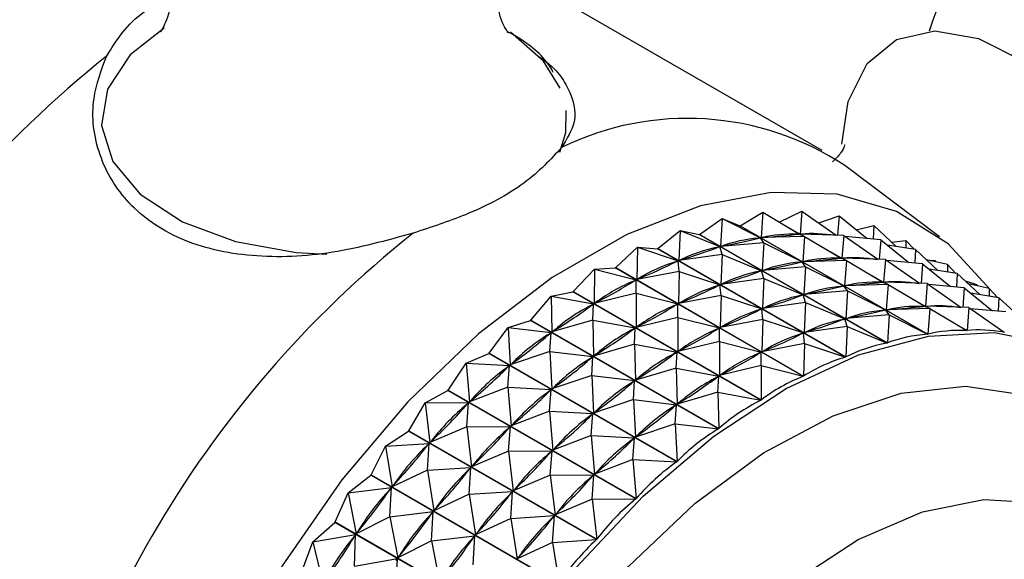
# Model space of a CAD drawing. Units: millimetres. Extents: x 5 to 995, y 5 to 995.
# Drawn here: x 310 to 331, y 842 to 853 of the extents above; entities that cross this region are included whole.
import ezdxf

# ---------------------------------------------------------------- set-up
doc = ezdxf.new("R2010")
doc.units = ezdxf.units.MM

msp = doc.modelspace()

# ---------------------------------------------------------------- linework, layer by layer
at = {"color": 7, "linetype": 'Continuous', "lineweight": 25}
for p, q in [((327.133, 850.5), (320.769, 854.174)), ((329.569, 848.709), (327.608, 850.186)), ((324.588, 848.754), (325.061, 849.084)), ((325.061, 849.084), (325.025, 848.507)), ((325.061, 849.084), (325.853, 848.688)), ((325.061, 849.084), (325.423, 848.936)), ((325.43, 848.938), (325.905, 849.216)), ((325.905, 849.216), (325.867, 848.69)), ((325.905, 849.216), (326.666, 848.764)), ((326.246, 849.014), (326.716, 849.237)), ((326.716, 849.237), (326.68, 848.764)), ((326.716, 849.237), (327.426, 848.741)), ((327.064, 848.994), (327.485, 849.145)), ((327.485, 849.145), (327.456, 848.74)), ((327.485, 849.145), (328.07, 848.671)), ((329.324, 846.684), (325.423, 848.936)), ((325.43, 848.938), (329.332, 846.685)), ((326.434, 848.902), (326.698, 848.749)), ((327.844, 848.855), (328.206, 848.942)), ((328.206, 848.942), (328.191, 848.66)), ((328.206, 848.942), (328.673, 848.506)), ((323.725, 848.462), (324.191, 848.841)), ((324.191, 848.841), (324.162, 848.216)), ((324.191, 848.841), (325.011, 848.502)), ((324.191, 848.841), (324.581, 848.752)), ((324.588, 848.754), (324.581, 848.752)), ((328.483, 846.499), (324.581, 848.752)), ((324.588, 848.754), (328.49, 846.501)), ((325.822, 848.681), (325.853, 848.688)), ((325.927, 848.584), (325.853, 848.688)), ((326.771, 848.716), (325.867, 848.69)), ((325.867, 848.69), (325.896, 848.693)), ((326.637, 848.761), (326.666, 848.764)), ((326.771, 848.716), (326.666, 848.764)), ((327.582, 848.737), (326.68, 848.764)), ((326.771, 848.716), (326.733, 848.19)), ((326.771, 848.716), (327.532, 848.264)), ((327.424, 848.743), (327.426, 848.741)), ((327.582, 848.737), (327.546, 848.264)), ((327.582, 848.737), (328.292, 848.241)), ((328.352, 848.645), (327.615, 848.714)), ((322.849, 848.066), (323.303, 848.489)), ((323.303, 848.489), (323.286, 847.82)), ((323.303, 848.489), (324.147, 848.21)), ((323.303, 848.489), (323.718, 848.459)), ((323.725, 848.462), (323.718, 848.459)), ((327.619, 846.207), (323.718, 848.459)), ((323.725, 848.462), (327.627, 846.21)), ((324.98, 848.492), (325.011, 848.502)), ((325.057, 848.341), (325.011, 848.502)), ((325.927, 848.584), (325.025, 848.507)), ((325.025, 848.507), (325.056, 848.513)), ((325.927, 848.584), (325.892, 848.007)), ((325.927, 848.584), (326.719, 848.188)), ((328.352, 848.645), (328.322, 848.24)), ((328.352, 848.645), (328.936, 848.171)), ((329.073, 848.442), (328.487, 848.535)), ((328.577, 848.596), (328.872, 848.63)), ((328.872, 848.63), (328.87, 848.475)), ((328.872, 848.63), (329.043, 848.447)), ((325.057, 848.341), (324.162, 848.216)), ((325.057, 848.341), (325.029, 847.716)), ((325.057, 848.341), (325.877, 848.002)), ((327.3, 848.402), (327.564, 848.249)), ((327.503, 848.261), (327.532, 848.264)), ((327.638, 848.216), (327.532, 848.264)), ((328.448, 848.236), (327.546, 848.264)), ((329.073, 848.442), (329.057, 848.16)), ((329.073, 848.442), (329.54, 848.006)), ((322.406, 848.033), (322.841, 848.062)), ((322.849, 848.066), (322.841, 848.062)), ((326.743, 845.81), (322.841, 848.062)), ((322.849, 848.066), (326.751, 845.814)), ((324.116, 848.195), (324.147, 848.21)), ((324.17, 847.989), (324.147, 848.21)), ((324.162, 848.216), (324.193, 848.226)), ((326.793, 848.084), (325.892, 848.007)), ((326.689, 848.181), (326.719, 848.188)), ((326.793, 848.084), (326.719, 848.188)), ((327.638, 848.216), (326.733, 848.19)), ((326.733, 848.19), (326.762, 848.193)), ((326.793, 848.084), (326.758, 847.506)), ((326.793, 848.084), (327.585, 847.688)), ((327.638, 848.216), (327.6, 847.69)), ((327.638, 848.216), (328.398, 847.764)), ((328.29, 848.243), (328.293, 848.241)), ((328.448, 848.236), (328.412, 847.764)), ((328.448, 848.236), (329.158, 847.741)), ((329.218, 848.145), (328.481, 848.213)), ((329.218, 848.145), (329.189, 847.74)), ((329.218, 848.145), (329.802, 847.671)), ((329.739, 848.13), (329.299, 848.231)), ((329.372, 848.214), (329.477, 848.212)), ((329.477, 848.212), (329.478, 848.19)), ((329.477, 848.212), (329.499, 848.185)), ((329.739, 848.13), (329.736, 847.974)), ((329.739, 848.13), (329.909, 847.947)), ((321.968, 847.569), (322.406, 848.033)), ((322.406, 848.033), (322.404, 847.323)), ((322.406, 848.033), (323.271, 847.812)), ((324.17, 847.989), (323.286, 847.82)), ((324.17, 847.989), (324.152, 847.32)), ((324.17, 847.989), (325.013, 847.71)), ((325.846, 847.992), (325.877, 848.002)), ((325.923, 847.841), (325.877, 848.002)), ((325.892, 848.007), (325.922, 848.013)), ((328.166, 847.902), (328.43, 847.749)), ((329.939, 847.942), (329.353, 848.035)), ((329.939, 847.942), (329.924, 847.66)), ((329.939, 847.942), (330.406, 847.506)), ((323.239, 847.794), (323.271, 847.812)), ((323.273, 847.533), (323.271, 847.812)), ((323.286, 847.82), (323.317, 847.834)), ((324.982, 847.695), (325.013, 847.71)), ((325.036, 847.489), (325.013, 847.71)), ((325.923, 847.841), (325.029, 847.716)), ((325.029, 847.716), (325.06, 847.726)), ((325.923, 847.841), (325.895, 847.216)), ((325.923, 847.841), (326.743, 847.502)), ((327.555, 847.681), (327.585, 847.688)), ((327.66, 847.583), (327.585, 847.688)), ((328.504, 847.716), (327.6, 847.69)), ((327.6, 847.69), (327.629, 847.693)), ((328.369, 847.761), (328.398, 847.764)), ((328.504, 847.716), (328.398, 847.764)), ((329.314, 847.736), (328.412, 847.764)), ((328.504, 847.716), (328.466, 847.19)), ((328.504, 847.716), (329.264, 847.264)), ((329.156, 847.743), (329.159, 847.741)), ((329.314, 847.736), (329.278, 847.264)), ((329.314, 847.736), (330.024, 847.241)), ((330.084, 847.645), (329.347, 847.713)), ((330.084, 847.645), (330.055, 847.24)), ((330.084, 847.645), (330.669, 847.171)), ((330.343, 847.712), (330.109, 847.783)), ((330.605, 847.63), (330.165, 847.731)), ((330.343, 847.712), (330.345, 847.69)), ((330.343, 847.712), (330.365, 847.685)), ((321.089, 846.975), (321.509, 847.476)), ((321.509, 847.476), (321.96, 847.564)), ((321.509, 847.476), (321.526, 846.729)), ((321.509, 847.476), (322.389, 847.313)), ((321.968, 847.569), (321.96, 847.564)), ((325.862, 845.312), (321.96, 847.564)), ((321.968, 847.569), (325.869, 845.316)), ((323.273, 847.533), (322.404, 847.323)), ((323.273, 847.533), (323.271, 846.823)), ((323.273, 847.533), (324.137, 847.312)), ((325.036, 847.489), (324.152, 847.32)), ((325.036, 847.489), (325.018, 846.82)), ((325.036, 847.489), (325.88, 847.21)), ((326.712, 847.492), (326.743, 847.502)), ((326.79, 847.341), (326.743, 847.502)), ((327.66, 847.583), (326.758, 847.506)), ((326.758, 847.506), (326.788, 847.513)), ((327.66, 847.583), (327.624, 847.006)), ((327.66, 847.583), (328.451, 847.188)), ((330.805, 847.442), (330.219, 847.535)), ((330.605, 847.63), (330.602, 847.474)), ((330.605, 847.63), (330.776, 847.447)), ((330.805, 847.442), (330.79, 847.16)), ((330.805, 847.442), (331.272, 847.006)), ((322.358, 847.292), (322.389, 847.313)), ((322.375, 846.976), (322.389, 847.313)), ((322.404, 847.323), (322.436, 847.341)), ((324.105, 847.294), (324.137, 847.312)), ((324.139, 847.033), (324.137, 847.312)), ((324.152, 847.32), (324.184, 847.334)), ((326.79, 847.341), (325.895, 847.216)), ((326.79, 847.341), (326.761, 846.715)), ((326.79, 847.341), (327.609, 847.002)), ((329.033, 847.401), (329.297, 847.249)), ((329.235, 847.261), (329.264, 847.264)), ((329.37, 847.216), (329.264, 847.264)), ((330.181, 847.236), (329.278, 847.264)), ((330.022, 847.243), (330.025, 847.241)), ((330.181, 847.236), (330.144, 846.76)), ((330.181, 847.236), (330.913, 846.725)), ((324.139, 847.033), (323.271, 846.823)), ((324.139, 847.033), (324.137, 846.323)), ((324.139, 847.033), (325.003, 846.812)), ((325.848, 847.195), (325.88, 847.21)), ((325.902, 846.989), (325.88, 847.21)), ((325.895, 847.216), (325.926, 847.226)), ((328.526, 847.083), (327.624, 847.006)), ((328.421, 847.181), (328.451, 847.188)), ((328.526, 847.083), (328.451, 847.188)), ((329.37, 847.216), (328.466, 847.19)), ((328.466, 847.19), (328.495, 847.193)), ((328.526, 847.083), (328.49, 846.501)), ((328.526, 847.083), (329.324, 846.684)), ((329.37, 847.216), (329.332, 846.685)), ((329.37, 847.216), (330.137, 846.76)), ((330.95, 847.145), (330.214, 847.213)), ((320.618, 846.823), (321.082, 846.97)), ((321.089, 846.975), (321.082, 846.97)), ((324.984, 844.717), (321.082, 846.97)), ((321.089, 846.975), (324.991, 844.723)), ((322.375, 846.976), (321.526, 846.729)), ((322.375, 846.976), (322.392, 846.229)), ((322.375, 846.976), (323.255, 846.813)), ((323.271, 846.823), (323.302, 846.841)), ((325.902, 846.989), (325.018, 846.82)), ((325.018, 846.82), (325.05, 846.834)), ((325.902, 846.989), (325.885, 846.32)), ((325.902, 846.989), (326.746, 846.709)), ((327.656, 846.84), (326.761, 846.715)), ((327.578, 846.992), (327.609, 847.002)), ((327.656, 846.84), (327.609, 847.002)), ((327.624, 847.006), (327.654, 847.013)), ((327.656, 846.84), (327.627, 846.21)), ((327.656, 846.84), (328.483, 846.499)), ((329.899, 846.901), (330.144, 846.76)), ((320.223, 846.29), (320.618, 846.823)), ((320.618, 846.823), (320.659, 846.045)), ((320.618, 846.823), (321.511, 846.718)), ((321.48, 846.694), (321.511, 846.718)), ((321.484, 846.323), (321.511, 846.718)), ((321.526, 846.729), (321.558, 846.751)), ((323.224, 846.792), (323.255, 846.813)), ((323.241, 846.476), (323.255, 846.813)), ((324.971, 846.794), (325.003, 846.812)), ((325.005, 846.533), (325.003, 846.812)), ((326.714, 846.695), (326.746, 846.709)), ((326.768, 846.489), (326.746, 846.709)), ((326.761, 846.715), (326.792, 846.726)), ((330.889, 846.743), (330.92, 846.724)), ((323.241, 846.476), (322.392, 846.229)), ((323.241, 846.476), (323.259, 845.729)), ((323.241, 846.476), (324.122, 846.313)), ((325.005, 846.533), (324.137, 846.323)), ((325.005, 846.533), (325.003, 845.823)), ((325.005, 846.533), (325.869, 846.312)), ((326.768, 846.489), (325.885, 846.32)), ((326.768, 846.489), (326.751, 845.814)), ((326.768, 846.489), (327.619, 846.207)), ((319.744, 846.081), (320.215, 846.284)), ((320.223, 846.29), (320.215, 846.284)), ((324.117, 844.032), (320.215, 846.284)), ((320.223, 846.29), (324.124, 844.038)), ((321.484, 846.323), (320.659, 846.045)), ((321.484, 846.323), (321.525, 845.545)), ((321.484, 846.323), (322.377, 846.218)), ((322.346, 846.194), (322.377, 846.218)), ((322.351, 845.823), (322.377, 846.218)), ((322.392, 846.229), (322.424, 846.251)), ((324.09, 846.292), (324.122, 846.313)), ((324.107, 845.976), (324.122, 846.313)), ((324.137, 846.323), (324.169, 846.341)), ((325.838, 846.294), (325.869, 846.312)), ((325.871, 846.033), (325.869, 846.312)), ((325.885, 846.32), (325.916, 846.334)), ((319.375, 845.521), (319.744, 846.081)), ((319.744, 846.081), (319.811, 845.276)), ((319.744, 846.081), (320.644, 846.032)), ((320.61, 845.581), (320.644, 846.032)), ((320.614, 846.005), (320.644, 846.032)), ((320.659, 846.045), (320.69, 846.07)), ((325.871, 846.033), (325.003, 845.823)), ((325.871, 846.033), (325.869, 845.316)), ((325.871, 846.033), (326.743, 845.81)), ((322.351, 845.823), (321.525, 845.545)), ((322.351, 845.823), (322.391, 845.045)), ((322.351, 845.823), (323.243, 845.718)), ((324.107, 845.976), (323.259, 845.729)), ((324.107, 845.976), (324.125, 845.229)), ((324.107, 845.976), (324.988, 845.813)), ((324.956, 845.792), (324.988, 845.813)), ((324.973, 845.476), (324.988, 845.813)), ((325.003, 845.823), (325.035, 845.841)), ((323.212, 845.694), (323.243, 845.718)), ((323.217, 845.323), (323.243, 845.718)), ((323.259, 845.729), (323.29, 845.751)), ((318.893, 845.256), (319.368, 845.514)), ((323.27, 843.262), (319.368, 845.514)), ((319.375, 845.521), (323.277, 843.269)), ((320.61, 845.581), (319.811, 845.276)), ((320.61, 845.581), (320.678, 844.776)), ((320.61, 845.581), (321.51, 845.532)), ((321.476, 845.081), (321.51, 845.532)), ((321.48, 845.505), (321.51, 845.532)), ((321.525, 845.545), (321.556, 845.57)), ((324.973, 845.476), (324.125, 845.229)), ((324.973, 845.476), (324.991, 844.723)), ((324.973, 845.476), (325.862, 845.312)), ((318.555, 844.675), (318.893, 845.256)), ((318.893, 845.256), (319.797, 845.262)), ((318.893, 845.256), (318.991, 844.43)), ((319.759, 844.756), (319.797, 845.262)), ((319.767, 845.232), (319.797, 845.262)), ((319.811, 845.276), (319.842, 845.304)), ((323.217, 845.323), (322.391, 845.045)), ((323.217, 845.323), (323.258, 844.545)), ((323.217, 845.323), (324.11, 845.218)), ((324.078, 845.194), (324.11, 845.218)), ((324.083, 844.823), (324.11, 845.218)), ((324.125, 845.229), (324.156, 845.251)), ((321.476, 845.081), (320.678, 844.776)), ((321.476, 845.081), (321.544, 844.276)), ((321.476, 845.081), (322.377, 845.032)), ((322.342, 844.581), (322.377, 845.032)), ((322.346, 845.005), (322.377, 845.032)), ((322.391, 845.045), (322.423, 845.07)), ((320.678, 844.776), (320.708, 844.804)), ((324.083, 844.823), (323.258, 844.545)), ((324.083, 844.823), (324.984, 844.717)), ((324.083, 844.823), (324.124, 844.038)), ((318.074, 844.356), (318.548, 844.667)), ((322.45, 842.415), (318.548, 844.667)), ((318.555, 844.675), (322.457, 842.422)), ((319.759, 844.756), (318.991, 844.43)), ((319.759, 844.756), (320.663, 844.762)), ((319.759, 844.756), (319.857, 843.93)), ((320.625, 844.256), (320.663, 844.762)), ((320.634, 844.732), (320.663, 844.762)), ((322.342, 844.581), (321.544, 844.276)), ((322.342, 844.581), (322.41, 843.776)), ((322.342, 844.581), (323.243, 844.532)), ((318.074, 844.356), (318.977, 844.414)), ((318.94, 843.856), (318.977, 844.414)), ((318.949, 844.381), (318.977, 844.414)), ((318.991, 844.43), (319.021, 844.46)), ((323.208, 844.081), (323.243, 844.532)), ((323.212, 844.505), (323.243, 844.532)), ((323.258, 844.545), (323.289, 844.569)), ((317.77, 843.759), (318.074, 844.356)), ((318.074, 844.356), (318.206, 843.514)), ((320.625, 844.256), (319.857, 843.93)), ((320.625, 844.256), (321.529, 844.262)), ((320.625, 844.256), (320.724, 843.43)), ((321.491, 843.756), (321.529, 844.262)), ((321.5, 844.232), (321.529, 844.262)), ((321.544, 844.276), (321.574, 844.304)), ((323.208, 844.081), (322.41, 843.776)), ((323.208, 844.081), (323.277, 843.269)), ((323.208, 844.081), (324.117, 844.032)), ((317.77, 843.759), (321.672, 841.506)), ((318.94, 843.856), (318.206, 843.514)), ((318.94, 843.856), (319.843, 843.914)), ((318.94, 843.856), (319.072, 843.014)), ((319.806, 843.356), (319.843, 843.914)), ((319.815, 843.881), (319.843, 843.914)), ((319.857, 843.93), (319.887, 843.96)), ((321.491, 843.756), (322.396, 843.762)), ((322.358, 843.256), (322.396, 843.762)), ((322.366, 843.731), (322.396, 843.762)), ((322.41, 843.776), (322.44, 843.804)), ((317.295, 843.39), (317.764, 843.751)), ((321.665, 841.498), (317.764, 843.751)), ((321.491, 843.756), (320.724, 843.43)), ((321.491, 843.756), (321.59, 842.93)), ((317.027, 842.782), (317.295, 843.39)), ((317.295, 843.39), (318.193, 843.497)), ((317.295, 843.39), (317.463, 842.537)), ((318.161, 842.89), (318.193, 843.497)), ((318.166, 843.462), (318.193, 843.497)), ((318.206, 843.514), (318.234, 843.547)), ((319.806, 843.356), (319.072, 843.014)), ((319.806, 843.356), (320.71, 843.414)), ((319.806, 843.356), (319.938, 842.514)), ((320.673, 842.856), (320.71, 843.414)), ((320.681, 843.381), (320.71, 843.414)), ((320.724, 843.43), (320.753, 843.46)), ((322.358, 843.256), (321.59, 842.93)), ((322.358, 843.256), (323.27, 843.262)), ((322.358, 843.256), (322.457, 842.422)), ((318.161, 842.89), (319.059, 842.997)), ((319.027, 842.39), (319.059, 842.997)), ((319.032, 842.962), (319.059, 842.997)), ((319.072, 843.014), (319.1, 843.047)), ((321.59, 842.93), (321.619, 842.96)), ((316.562, 842.367), (317.021, 842.773)), ((320.923, 840.521), (317.021, 842.773)), ((317.027, 842.782), (320.929, 840.529)), ((318.161, 842.89), (317.463, 842.537)), ((318.161, 842.89), (318.329, 842.037)), ((320.673, 842.856), (319.938, 842.514)), ((320.673, 842.856), (321.576, 842.914)), ((320.673, 842.856), (320.804, 842.014)), ((321.539, 842.356), (321.576, 842.914)), ((321.548, 842.881), (321.576, 842.914)), ((317.463, 842.537), (317.49, 842.572)), ((319.938, 842.514), (319.966, 842.547)), ((316.334, 841.753), (316.562, 842.367)), ((316.562, 842.367), (317.45, 842.52)), ((316.562, 842.367), (316.769, 841.509)), ((317.425, 842.483), (317.45, 842.52)), ((317.428, 841.866), (317.45, 842.52)), ((319.027, 842.39), (318.329, 842.037)), ((319.027, 842.39), (319.925, 842.497)), ((319.027, 842.39), (319.195, 841.537)), ((319.893, 841.89), (319.925, 842.497)), ((319.898, 842.462), (319.925, 842.497)), ((321.539, 842.356), (320.804, 842.014)), ((321.539, 842.356), (322.45, 842.415)), ((321.539, 842.356), (321.672, 841.506)), ((317.428, 841.866), (318.317, 842.02)), ((318.292, 841.983), (318.317, 842.02)), ((318.294, 841.366), (318.317, 842.02)), ((318.329, 842.037), (318.356, 842.072)), ((320.804, 842.014), (320.833, 842.047))]:
    msp.add_line(p, q, dxfattribs=at)
at = {"color": 8, "linetype": 'Continuous', "lineweight": 25, "flags": 128}
for points in [[(313.476, 853.045), (312.772, 852.486), (312.298, 851.777), (312.173, 851.021), (312.407, 850.273), (312.981, 849.59), (313.854, 849.021), (314.96, 848.609), (316.217, 848.384), (316.853, 848.349)], [(321.698, 851.796), (321.35, 852.355), (320.663, 852.959)], [(321.691, 850.462), (321.813, 850.873), (321.823, 851.33)], [(318.069, 829.645), (318.122, 831.342), (318.424, 833.147), (318.967, 835.005), (319.734, 836.86), (320.702, 838.657), (321.841, 840.339), (323.117, 841.856), (324.491, 843.162), (325.921, 844.217), (327.364, 844.99), (328.776, 845.456), (330.114, 845.601), (331.337, 845.422), (332.409, 844.923), (333.296, 844.119), (333.972, 843.036), (333.972, 843.036)]]:
    msp.add_lwpolyline(points, dxfattribs=at)
at = {"color": 7, "linetype": 'Continuous', "lineweight": 25, "flags": 128}
for points in [[(327.541, 850.632), (327.676, 851.515), (328.067, 852.306), (328.68, 852.809), (329.471, 852.987), (330.38, 852.826), (331.342, 852.339), (332.283, 851.561), (333.134, 850.55), (333.833, 849.382), (334.327, 848.142), (334.58, 846.924), (334.572, 845.816), (334.305, 844.902), (334.185, 844.687)], [(330.629, 847.604), (329.754, 848.561), (328.682, 849.231), (327.445, 849.591), (326.075, 849.63), (324.607, 849.349), (323.079, 848.753), (321.531, 847.86), (320.004, 846.691), (318.536, 845.278), (317.166, 843.656), (315.928, 841.868), (314.856, 839.961), (313.977, 837.982), (313.314, 835.985), (312.883, 834.02), (312.696, 832.138), (312.759, 830.388), (313.068, 828.816), (313.617, 827.462), (314.391, 826.361), (315.37, 825.541), (316.528, 825.025), (317.638, 824.834)], [(317.165, 828.97), (317.186, 830.721), (317.453, 832.587), (317.962, 834.519), (318.696, 836.461), (319.638, 838.363), (320.76, 840.172), (322.032, 841.838), (323.419, 843.317), (324.885, 844.567), (326.388, 845.555), (327.887, 846.254), (329.342, 846.644), (330.714, 846.716), (331.964, 846.466), (333.058, 845.903), (333.968, 845.041), (334.667, 843.903), (334.667, 843.903)], [(319.368, 845.514), (319.369, 845.515), (319.37, 845.516), (319.371, 845.517), (319.372, 845.518), (319.372, 845.519), (319.373, 845.52), (319.374, 845.52), (319.375, 845.521)], [(318.548, 844.667), (318.549, 844.668), (318.55, 844.669), (318.551, 844.67), (318.552, 844.671), (318.553, 844.672), (318.553, 844.673), (318.554, 844.674), (318.555, 844.675)], [(317.764, 843.751), (317.764, 843.752), (317.765, 843.753), (317.766, 843.754), (317.767, 843.755), (317.768, 843.756), (317.768, 843.757), (317.769, 843.758), (317.77, 843.759)], [(320.654, 829.148), (320.629, 830.686), (320.858, 832.347), (321.333, 834.074), (322.038, 835.803), (322.947, 837.471), (324.027, 839.019), (325.239, 840.39), (326.539, 841.536), (327.881, 842.414), (329.215, 842.992), (330.493, 843.251), (331.67, 843.18), (332.703, 842.782), (333.554, 842.072), (334.192, 841.075), (334.192, 841.075)], [(317.021, 842.773), (317.022, 842.774), (317.023, 842.775), (317.024, 842.776), (317.024, 842.778), (317.025, 842.779), (317.026, 842.78), (317.027, 842.781), (317.027, 842.782)]]:
    msp.add_lwpolyline(points, dxfattribs=at)
at = {"color": 7, "linetype": 'Continuous', "lineweight": 25}
for centre, radius, start, end in [((335.547, 851.005), 6.5, 30.8783, 162.2886), ((322.212, 837.292), 20.082, 118.0537, 181.9414), ((326.167, 835.009), 22.3, 128.5188, 171.4812), ((324.338, 845.223), 5.944, 56.626, 116.0788), ((326.479, 842.222), 6.797, 98.8813, 98.9422), ((332.531, 831.335), 22.3, 128.5188, 171.4812)]:
    msp.add_arc(centre, radius, start, end, dxfattribs=at)
for centre, major_axis, ratio, start_param, end_param in [((301.475, 849.263), (25.52, 0.025), 0.079172, 5.890704, 5.978756), ((344.002, 824.713), (-19.587, 23.431), 0.261324, 6.103712, 6.191765), ((344.002, 824.713), (-18.832, 23.634), 0.236483, 6.085232, 6.173284), ((301.475, 849.263), (26.202, -0.259), 0.03466, 5.912734, 6.000786), ((344.002, 824.713), (-18.088, 23.759), 0.2098, 6.065789, 6.153841), ((301.475, 849.263), (24.798, 0.248), 0.126747, 5.869417, 5.957469), ((344.002, 824.713), (-20.351, 23.149), 0.284324, 6.121145, 6.209197), ((344.868, 824.213), (-18.832, 23.634), 0.236483, 6.085232, 6.173284), ((302.341, 848.763), (26.202, -0.259), 0.03466, 5.912734, 6.000786), ((344.868, 824.213), (-18.088, 23.759), 0.2098, 6.065789, 6.153841), ((301.475, 849.263), (24.039, 0.404), 0.177692, 5.849338, 5.93739), ((344.002, 824.713), (-21.121, 22.787), 0.305463, 6.137461, 6.225513), ((302.341, 848.763), (25.52, 0.025), 0.079172, 5.890704, 5.978756), ((344.868, 824.213), (-19.587, 23.431), 0.261324, 6.103712, 6.191765), ((302.341, 848.763), (24.798, 0.248), 0.126747, 5.869417, 5.957469), ((344.868, 824.213), (-20.351, 23.149), 0.284324, 6.121145, 6.209197), ((301.475, 849.263), (23.247, 0.486), 0.232348, 5.831109, 5.919161), ((344.002, 824.713), (-21.894, 22.346), 0.324705, 6.152616, 6.240668), ((302.341, 848.763), (24.039, 0.404), 0.177692, 5.849338, 5.93739), ((344.868, 824.213), (-21.121, 22.787), 0.305463, 6.137461, 6.225513), ((303.208, 848.263), (25.52, 0.025), 0.079172, 5.890704, 5.978756), ((345.734, 823.713), (-19.587, 23.431), 0.261324, 6.103712, 6.191765), ((345.734, 823.713), (-18.832, 23.634), 0.236483, 6.085232, 6.173284), ((303.208, 848.263), (26.202, -0.259), 0.03466, 5.912734, 6.000786), ((345.734, 823.713), (-18.088, 23.759), 0.2098, 6.065789, 6.153841), ((303.208, 848.263), (24.798, 0.248), 0.126747, 5.869417, 5.957469), ((345.734, 823.713), (-20.351, 23.149), 0.284324, 6.121145, 6.209197), ((301.475, 849.263), (22.426, 0.482), 0.291079, 5.815663, 5.903715), ((344.002, 824.713), (22.666, -21.826), 0.341998, 3.024999, 3.113051), ((302.341, 848.763), (23.247, 0.486), 0.232348, 5.831109, 5.919161), ((344.868, 824.213), (-21.894, 22.346), 0.324705, 6.152616, 6.240668), ((346.6, 823.212), (-18.832, 23.634), 0.236483, 6.085232, 6.173284), ((304.074, 847.763), (26.202, -0.259), 0.03466, 5.912734, 6.000786), ((346.6, 823.212), (-18.088, 23.759), 0.2098, 6.065789, 6.153841), ((303.208, 848.263), (24.039, 0.404), 0.177692, 5.849338, 5.93739), ((345.734, 823.713), (-21.121, 22.787), 0.305463, 6.137461, 6.225513), ((304.074, 847.763), (25.52, 0.025), 0.079172, 5.890704, 5.978756), ((346.6, 823.212), (-19.587, 23.431), 0.261324, 6.103712, 6.191765), ((304.074, 847.763), (24.798, 0.248), 0.126747, 5.869417, 5.957469), ((346.6, 823.212), (-20.351, 23.149), 0.284324, 6.121145, 6.209197), ((301.475, 849.263), (21.581, 0.37), 0.354233, 5.804426, 5.892478), ((344.002, 824.713), (23.434, -21.228), 0.357278, 3.037807, 3.125859), ((302.341, 848.763), (22.426, 0.482), 0.291079, 5.815663, 5.903715), ((344.868, 824.213), (22.666, -21.826), 0.341998, 3.024999, 3.113051), ((303.208, 848.263), (23.247, 0.486), 0.232348, 5.831109, 5.919161), ((345.734, 823.713), (-21.894, 22.346), 0.324705, 6.152616, 6.240668), ((304.074, 847.763), (24.039, 0.404), 0.177692, 5.849338, 5.93739), ((346.6, 823.212), (-21.121, 22.787), 0.305463, 6.137461, 6.225513), ((347.467, 822.712), (-19.587, 23.431), 0.261324, 6.099823, 6.195655), ((347.467, 822.712), (-18.832, 23.634), 0.236483, 6.081342, 6.177174), ((347.467, 822.712), (-18.088, 23.759), 0.2098, 6.061899, 6.157731), ((347.467, 822.712), (-20.351, 23.149), 0.284324, 6.117255, 6.213087), ((303.208, 848.263), (22.426, 0.482), 0.291079, 5.815663, 5.903715), ((345.734, 823.713), (22.666, -21.826), 0.341998, 3.024999, 3.113051), ((304.074, 847.763), (23.247, 0.486), 0.232348, 5.831109, 5.919161), ((346.6, 823.212), (-21.894, 22.346), 0.324705, 6.152616, 6.240668), ((302.341, 848.763), (21.581, 0.37), 0.354233, 5.804426, 5.892478), ((344.868, 824.213), (23.434, -21.228), 0.357278, 3.037807, 3.125859), ((347.467, 822.712), (-21.121, 22.787), 0.305463, 6.133571, 6.229403), ((301.475, 849.263), (20.718, 0.119), 0.422051, 5.799707, 5.88776), ((344.002, 824.713), (24.191, -20.555), 0.370473, 3.049498, 3.13755), ((347.467, 822.712), (-21.894, 22.346), 0.324705, 6.148726, 6.244558), ((303.208, 848.263), (21.581, 0.37), 0.354233, 5.804426, 5.892478), ((345.734, 823.713), (23.434, -21.228), 0.357278, 3.037807, 3.125859), ((304.074, 847.763), (22.426, 0.482), 0.291079, 5.815663, 5.903715), ((346.6, 823.212), (22.666, -21.826), 0.341998, 3.024999, 3.113051), ((302.341, 848.763), (20.718, 0.119), 0.422051, 5.799707, 5.88776), ((344.868, 824.213), (24.191, -20.555), 0.370473, 3.049498, 3.13755), ((301.475, 849.263), (19.841, -0.329), 0.494449, 5.805484, 5.893536), ((344.002, 824.713), (24.932, -19.811), 0.38151, 3.060159, 3.148211), ((304.074, 847.763), (21.581, 0.37), 0.354233, 5.804426, 5.892478), ((346.6, 823.212), (23.434, -21.228), 0.357278, 3.037807, 3.125859), ((347.467, 822.712), (22.666, -21.826), 0.341998, 3.021109, 3.116941), ((303.208, 848.263), (20.718, 0.119), 0.422051, 5.799707, 5.88776), ((345.734, 823.713), (24.191, -20.555), 0.370473, 3.049498, 3.13755), ((302.341, 848.763), (19.841, -0.329), 0.494449, 5.805484, 5.893536), ((344.868, 824.213), (24.932, -19.811), 0.38151, 3.060159, 3.148211), ((347.467, 822.712), (23.434, -21.228), 0.357278, 3.033917, 3.129749), ((301.475, 849.263), (18.951, -1.083), 0.570461, 5.829054, 5.917106), ((344.002, 824.713), (25.65, -19.001), 0.390315, 3.069919, 3.157971), ((304.074, 847.763), (20.718, 0.119), 0.422051, 5.799707, 5.88776), ((346.6, 823.212), (24.191, -20.555), 0.370473, 3.049498, 3.13755), ((303.208, 848.263), (19.841, -0.329), 0.494449, 5.805484, 5.893536), ((345.734, 823.713), (24.932, -19.811), 0.38151, 3.060159, 3.148211), ((347.467, 822.712), (24.191, -20.555), 0.370473, 3.045608, 3.14144), ((302.341, 848.763), (18.951, -1.083), 0.570461, 5.829054, 5.917106), ((344.868, 824.213), (25.65, -19.001), 0.390315, 3.069919, 3.157971), ((304.074, 847.763), (19.841, -0.329), 0.494449, 5.805484, 5.893536), ((346.6, 823.212), (24.932, -19.811), 0.38151, 3.060159, 3.148211), ((301.475, 849.263), (18.018, -2.35), 0.646783, 5.884403, 5.972455), ((344.002, 824.713), (26.338, -18.131), 0.396822, 3.078945, 3.166997), ((303.208, 848.263), (18.951, -1.083), 0.570461, 5.829054, 5.917106), ((345.734, 823.713), (25.65, -19.001), 0.390315, 3.069919, 3.157971), ((347.467, 822.712), (24.932, -19.811), 0.38151, 3.056269, 3.152101), ((302.341, 848.763), (18.018, -2.35), 0.646783, 5.884403, 5.972455), ((344.868, 824.213), (26.338, -18.131), 0.396822, 3.078945, 3.166997), ((304.074, 847.763), (18.951, -1.083), 0.570461, 5.829054, 5.917106), ((346.6, 823.212), (25.65, -19.001), 0.390315, 3.069919, 3.157971), ((301.475, 849.263), (16.915, -4.484), 0.714101, 5.996425, 6.084478), ((344.002, 824.713), (26.989, -17.21), 0.400981, 3.08744, 3.175492), ((303.208, 848.263), (18.018, -2.35), 0.646783, 5.884403, 5.972455), ((345.734, 823.713), (26.338, -18.131), 0.396822, 3.078945, 3.166997), ((347.467, 822.712), (25.65, -19.001), 0.390315, 3.066029, 3.161861)]:
    msp.add_ellipse(centre, major_axis=major_axis, ratio=ratio, start_param=start_param, end_param=end_param, dxfattribs=at)
for points, knots in [([(313.402, 854.61), (313.395, 854.616), (313.366, 854.645), (313.536, 854.408), (313.654, 853.876), (313.584, 853.279), (313.396, 852.956), (313.397, 852.959), (313.398, 852.96)], [0, 0, 0, 0, 0.057069, 0.243726, 0.457481, 0.709195, 0.898451, 1, 1, 1, 1]), ([(320.604, 852.957), (320.611, 852.951), (320.643, 852.92), (320.477, 853.142), (320.353, 853.658), (320.41, 854.26), (320.6, 854.606), (320.606, 854.611), (320.609, 854.612)], [0, 0, 0, 0, 0.047756, 0.233307, 0.445181, 0.69483, 0.886628, 1, 1, 1, 1]), ([(312.279, 852.456), (312.491, 852.798), (312.795, 853.288), (313.404, 853.566), (313.589, 853.65)], [0, 0, 0, 0, 0.697121, 1, 1, 1, 1]), ([(321.553, 852.121), (321.545, 852.137), (321.409, 852.402), (321.085, 852.698), (320.7, 852.915), (320.606, 852.968)], [0, 0, 0, 0, 0.047528, 0.767286, 1, 1, 1, 1]), ([(318.643, 848.782), (318.087, 848.628), (316.976, 848.32), (315.27, 848.245), (313.783, 848.587), (312.684, 849.353), (312.063, 850.401), (311.923, 851.505), (312.171, 852.168), (312.279, 852.456)], [0, 0, 0, 0, 0.152811, 0.305552, 0.458106, 0.601643, 0.741339, 0.887817, 1, 1, 1, 1]), ([(321.226, 852.467), (321.235, 852.462), (321.589, 852.24), (321.909, 851.775), (322.087, 851.152), (321.835, 850.74), (321.725, 850.561)], [0, 0, 0, 0, 0.008438, 0.356159, 0.720761, 1, 1, 1, 1]), ([(321.725, 850.561), (321.495, 850.311), (321.035, 849.81), (319.887, 849.19), (319.014, 848.904), (318.643, 848.782)], [0, 0, 0, 0, 0.365023, 0.730378, 1, 1, 1, 1]), ([(327.603, 850.601), (327.604, 850.602), (327.614, 850.658), (327.58, 850.489), (327.415, 850.329), (327.349, 850.264)], [0, 0, 0, 0, 0.016432, 0.60486, 1, 1, 1, 1])]:
    msp.add_open_spline(points, degree=3, knots=knots, dxfattribs=at)

doc.saveas('drawing.dxf')
